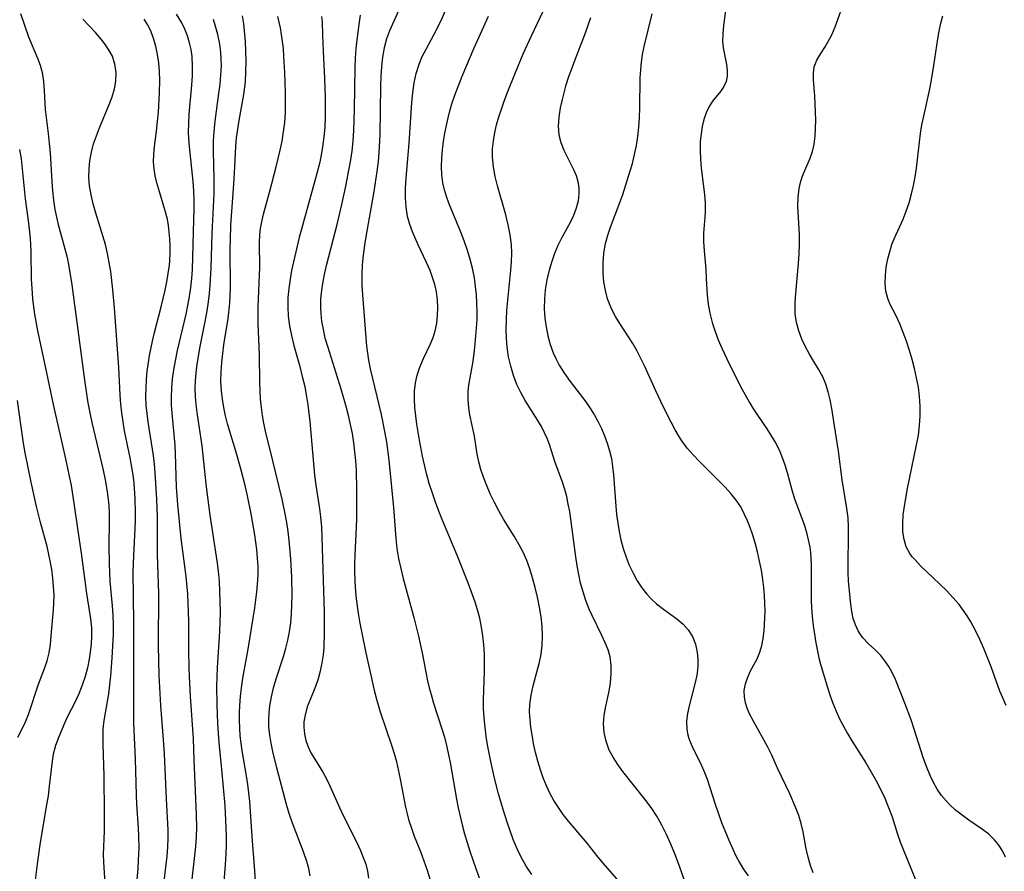
# Model space of a CAD drawing. Extents: x 1663120 to 1667310, y 2863029 to 2871231.
# Drawn here: x 1664331 to 1664516, y 2863466 to 2863625 of the extents above; entities that cross this region are included whole.
import ezdxf

# ---------------------------------------------------------------- set-up
doc = ezdxf.new("R2010")
doc.units = 0

msp = doc.modelspace()

# ---------------------------------------------------------------- linework, layer by layer
at = {"layer": 'WIL_063_Contours', "color": 0}
for points in [[(1664427.24, 2863465.1, 564), (1664426.21, 2863466.62, 564), (1664425.3, 2863468.23, 564), (1664424.5, 2863469.92, 564), (1664423.77, 2863471.66, 564), (1664423.1, 2863473.44, 564), (1664422.67, 2863474.71, 564), (1664421.86, 2863477.27, 564), (1664421.03, 2863480.19, 564), (1664420.28, 2863483.13, 564), (1664419.57, 2863486.26, 564), (1664418.97, 2863489.4, 564), (1664418.71, 2863490.97, 564), (1664418.48, 2863492.71, 564), (1664418.3, 2863494.46, 564), (1664418.19, 2863496.2, 564), (1664418.17, 2863497.93, 564), (1664418.39, 2863503.08, 564), (1664418.41, 2863504.79, 564), (1664418.37, 2863506.49, 564), (1664418.27, 2863508.17, 564), (1664418.09, 2863509.85, 564), (1664417.84, 2863511.5, 564), (1664417.5, 2863513.13, 564), (1664417.08, 2863514.73, 564), (1664416.61, 2863516.15, 564), (1664415.37, 2863519.59, 564), (1664413.33, 2863524.81, 564), (1664410.58, 2863531.32, 564), (1664409.94, 2863532.92, 564), (1664409.25, 2863534.74, 564), (1664408.61, 2863536.58, 564), (1664408.02, 2863538.43, 564), (1664407.49, 2863540.3, 564), (1664407.1, 2863541.9, 564), (1664406.75, 2863543.51, 564), (1664406.17, 2863546.56, 564), (1664405.7, 2863549.56, 564), (1664405.49, 2863551.13, 564), (1664405.33, 2863552.68, 564), (1664405.25, 2863554.21, 564), (1664405.27, 2863555.75, 564), (1664405.42, 2863557.27, 564), (1664405.73, 2863558.74, 564), (1664406.25, 2863560.26, 564), (1664406.96, 2863561.86, 564), (1664408.26, 2863564.62, 564), (1664408.73, 2863565.82, 564), (1664409.12, 2863567.05, 564), (1664409.42, 2863568.48, 564), (1664409.58, 2863569.93, 564), (1664409.62, 2863571.41, 564), (1664409.54, 2863572.89, 564), (1664409.35, 2863574.37, 564), (1664409.05, 2863575.73, 564), (1664408.66, 2863577.07, 564), (1664408.18, 2863578.39, 564), (1664407.47, 2863579.99, 564), (1664405.93, 2863583.15, 564), (1664404.87, 2863585.6, 564), (1664404.35, 2863587.01, 564), (1664403.95, 2863588.46, 564), (1664403.67, 2863590.21, 564), (1664403.56, 2863592, 564), (1664403.57, 2863593.83, 564), (1664403.66, 2863595.67, 564), (1664404.25, 2863602.23, 564), (1664404.77, 2863609.84, 564), (1664404.95, 2863611.71, 564), (1664405.21, 2863613.55, 564), (1664405.58, 2863615.34, 564), (1664406.11, 2863617.07, 564), (1664406.72, 2863618.49, 564), (1664407.42, 2863619.89, 564), (1664408.95, 2863622.66, 564), (1664410.27, 2863625.28, 564), (1664411.53, 2863628.11, 564)], [(1664331.36, 2863626.59, 544), (1664332.87, 2863622.17, 544), (1664334.54, 2863618.18, 544), (1664335.03, 2863616.85, 544), (1664335.41, 2863615.5, 544), (1664335.68, 2863613.82, 544), (1664335.81, 2863612.1, 544), (1664336, 2863608.57, 544), (1664336.15, 2863607.08, 544), (1664336.56, 2863604.04, 544), (1664336.77, 2863602.18, 544), (1664336.91, 2863600.42, 544), (1664337.25, 2863595.08, 544), (1664337.38, 2863593.3, 544), (1664337.57, 2863591.54, 544), (1664337.82, 2863589.78, 544), (1664338.1, 2863588.37, 544), (1664338.43, 2863586.98, 544), (1664339.71, 2863582.45, 544), (1664340.11, 2863580.8, 544), (1664340.44, 2863579.12, 544), (1664340.99, 2863575.7, 544), (1664343.45, 2863557.33, 544), (1664344.02, 2863553.55, 544), (1664344.36, 2863551.68, 544), (1664344.73, 2863549.88, 544), (1664346.84, 2863540.93, 544), (1664347.22, 2863539.12, 544), (1664347.55, 2863537.31, 544), (1664347.8, 2863535.5, 544), (1664347.91, 2863534.2, 544), (1664347.97, 2863532.89, 544), (1664348, 2863531.33, 544), (1664347.95, 2863526.63, 544), (1664347.99, 2863523.35, 544), (1664348.14, 2863520.09, 544), (1664348.57, 2863515.45, 544), (1664348.69, 2863513.68, 544), (1664348.74, 2863511.92, 544), (1664348.73, 2863510.15, 544), (1664348.51, 2863505.7, 544), (1664348.25, 2863502.32, 544), (1664348.08, 2863500.65, 544), (1664347.85, 2863498.99, 544), (1664347, 2863493.99, 544), (1664346.83, 2863492.34, 544), (1664346.78, 2863490.92, 544), (1664346.81, 2863489.49, 544), (1664347.02, 2863483.59, 544), (1664347.08, 2863476.49, 544), (1664347.03, 2863473.18, 544), (1664346.9, 2863468.84, 544), (1664346.93, 2863467.43, 544), (1664347.25, 2863462.41, 544)], [(1664363.43, 2863463.1, 550), (1664364.22, 2863470.31, 550), (1664364.36, 2863472.15, 550), (1664364.44, 2863473.98, 550), (1664364.4, 2863476.21, 550), (1664364.18, 2863480.75, 550), (1664363.96, 2863486.58, 550), (1664363.78, 2863490.53, 550), (1664363.24, 2863498.55, 550), (1664363.04, 2863502.19, 550), (1664362.98, 2863503.83, 550), (1664362.91, 2863507.12, 550), (1664362.91, 2863512.56, 550), (1664362.88, 2863514.36, 550), (1664362.72, 2863517.67, 550), (1664362.43, 2863520.96, 550), (1664361.51, 2863528.07, 550), (1664360.86, 2863534.45, 550), (1664360.63, 2863537.74, 550), (1664360.44, 2863544.06, 550), (1664360.36, 2863545.62, 550), (1664359.8, 2863551.59, 550), (1664359.7, 2863553.11, 550), (1664359.67, 2863554.62, 550), (1664359.74, 2863556.33, 550), (1664359.9, 2863558.04, 550), (1664360.15, 2863559.75, 550), (1664360.45, 2863561.45, 550), (1664360.83, 2863563.33, 550), (1664362.41, 2863570.16, 550), (1664362.76, 2863571.82, 550), (1664363.07, 2863573.49, 550), (1664363.33, 2863575.16, 550), (1664363.51, 2863576.84, 550), (1664363.63, 2863578.53, 550), (1664363.88, 2863587.87, 550), (1664363.93, 2863589.8, 550), (1664363.93, 2863591.6, 550), (1664363.87, 2863593.24, 550), (1664363.74, 2863595.06, 550), (1664363.03, 2863601.63, 550), (1664362.94, 2863603.04, 550), (1664362.89, 2863604.46, 550), (1664362.91, 2863605.87, 550), (1664363, 2863607.69, 550), (1664363.5, 2863613.13, 550), (1664363.62, 2863614.93, 550), (1664363.64, 2863616.71, 550), (1664363.53, 2863618.48, 550), (1664363.35, 2863619.78, 550), (1664363.07, 2863621.07, 550), (1664362.68, 2863622.36, 550), (1664362.19, 2863623.61, 550), (1664361.6, 2863624.84, 550), (1664360.65, 2863626.43, 550)], [(1664375.63, 2863461.01, 554), (1664375.33, 2863465.8, 554), (1664374.78, 2863472.23, 554), (1664374.35, 2863478.76, 554), (1664374.19, 2863480.41, 554), (1664373.98, 2863481.99, 554), (1664373.73, 2863483.56, 554), (1664372.92, 2863488.27, 554), (1664372.73, 2863489.69, 554), (1664372.58, 2863491.1, 554), (1664372.48, 2863492.53, 554), (1664372.44, 2863493.95, 554), (1664372.45, 2863495.38, 554), (1664372.5, 2863496.8, 554), (1664372.61, 2863498.46, 554), (1664372.78, 2863500.11, 554), (1664373.04, 2863501.89, 554), (1664374.04, 2863507.36, 554), (1664374.71, 2863511.24, 554), (1664375.32, 2863515.12, 554), (1664375.71, 2863518.07, 554), (1664375.84, 2863519.55, 554), (1664375.91, 2863521.2, 554), (1664375.91, 2863522.86, 554), (1664375.83, 2863524.44, 554), (1664375.69, 2863526.02, 554), (1664375.31, 2863528.76, 554), (1664374.61, 2863532.75, 554), (1664373.93, 2863536.13, 554), (1664373.55, 2863537.81, 554), (1664372.7, 2863541.17, 554), (1664371.73, 2863544.5, 554), (1664370.61, 2863548.15, 554), (1664370.2, 2863549.62, 554), (1664369.83, 2863551.09, 554), (1664369.49, 2863552.66, 554), (1664369.22, 2863554.24, 554), (1664369.04, 2863555.82, 554), (1664368.95, 2863557.58, 554), (1664368.98, 2863559.34, 554), (1664369.1, 2863561.11, 554), (1664369.28, 2863562.77, 554), (1664369.52, 2863564.42, 554), (1664370.28, 2863569.39, 554), (1664370.6, 2863572.26, 554), (1664370.69, 2863573.7, 554), (1664370.73, 2863575.1, 554), (1664370.71, 2863582.37, 554), (1664370.74, 2863584.19, 554), (1664370.83, 2863586.88, 554), (1664371.4, 2863594.57, 554), (1664371.59, 2863597.79, 554), (1664371.76, 2863601.63, 554), (1664371.89, 2863603.27, 554), (1664372.1, 2863604.89, 554), (1664372.37, 2863606.51, 554), (1664373.22, 2863611.35, 554), (1664373.53, 2863613.77, 554), (1664373.65, 2863615.66, 554), (1664373.69, 2863617.56, 554), (1664373.65, 2863619.46, 554), (1664373.55, 2863621.34, 554), (1664373.23, 2863624.61, 554), (1664372.99, 2863626.15, 554)], [(1664408.25, 2863464.03, 560), (1664407.68, 2863465.82, 560), (1664407.07, 2863467.59, 560), (1664406.41, 2863469.34, 560), (1664405.27, 2863472.23, 560), (1664404.73, 2863473.68, 560), (1664404.26, 2863475.15, 560), (1664403.92, 2863476.43, 560), (1664403.63, 2863477.74, 560), (1664402.7, 2863482.65, 560), (1664402.33, 2863484.44, 560), (1664401.91, 2863486.23, 560), (1664401.5, 2863487.72, 560), (1664401.02, 2863489.28, 560), (1664398.9, 2863495.51, 560), (1664398.19, 2863497.91, 560), (1664397.75, 2863499.62, 560), (1664397.35, 2863501.33, 560), (1664396.19, 2863506.64, 560), (1664395.41, 2863510.36, 560), (1664395.05, 2863512.22, 560), (1664394.73, 2863514.09, 560), (1664394.37, 2863516.76, 560), (1664394.24, 2863518.1, 560), (1664394.11, 2863520.04, 560), (1664394.05, 2863521.97, 560), (1664394.05, 2863523.32, 560), (1664394.1, 2863524.99, 560), (1664394.43, 2863531.67, 560), (1664394.46, 2863533.33, 560), (1664394.44, 2863537.19, 560), (1664394.35, 2863540.92, 560), (1664394.25, 2863542.64, 560), (1664394.09, 2863544.36, 560), (1664393.88, 2863546.07, 560), (1664393.61, 2863547.77, 560), (1664393.28, 2863549.49, 560), (1664392.88, 2863551.19, 560), (1664392.45, 2863552.84, 560), (1664391.5, 2863556.12, 560), (1664388.97, 2863564.13, 560), (1664388.53, 2863565.7, 560), (1664388.16, 2863567.27, 560), (1664387.89, 2863568.84, 560), (1664387.81, 2863569.46, 560), (1664387.69, 2863571.23, 560), (1664387.71, 2863573.01, 560), (1664387.86, 2863574.65, 560), (1664388.12, 2863576.29, 560), (1664388.45, 2863577.93, 560), (1664388.84, 2863579.57, 560), (1664390.77, 2863587, 560), (1664391.65, 2863590.76, 560), (1664392.37, 2863594.16, 560), (1664393.03, 2863597.47, 560), (1664393.32, 2863599.1, 560), (1664393.55, 2863600.72, 560), (1664393.75, 2863602.68, 560), (1664393.87, 2863604.64, 560), (1664394, 2863608.58, 560), (1664394.15, 2863616.43, 560), (1664394.22, 2863618.18, 560), (1664394.34, 2863619.92, 560), (1664394.51, 2863621.64, 560), (1664394.9, 2863624.49, 560), (1664395.11, 2863626.27, 560)], [(1664402.59, 2863627.74, 562), (1664400.56, 2863623.34, 562), (1664400, 2863621.8, 562), (1664399.57, 2863620.12, 562), (1664399.28, 2863618.38, 562), (1664399.08, 2863616.61, 562), (1664398.97, 2863614.8, 562), (1664398.9, 2863612.96, 562), (1664398.78, 2863603.83, 562), (1664398.59, 2863600.47, 562), (1664398.44, 2863598.82, 562), (1664398.21, 2863596.94, 562), (1664397.65, 2863593.2, 562), (1664396.18, 2863585.04, 562), (1664395.86, 2863583.09, 562), (1664395.6, 2863581.25, 562), (1664395.43, 2863579.42, 562), (1664395.36, 2863577.53, 562), (1664395.4, 2863575.65, 562), (1664395.5, 2863573.77, 562), (1664396.24, 2863564.17, 562), (1664396.41, 2863562.86, 562), (1664396.64, 2863561.55, 562), (1664396.97, 2863559.93, 562), (1664398.98, 2863551.38, 562), (1664399.7, 2863547.87, 562), (1664399.98, 2863546.19, 562), (1664400.43, 2863542.81, 562), (1664400.97, 2863537.73, 562), (1664401.33, 2863533.89, 562), (1664401.74, 2863528.12, 562), (1664401.96, 2863526.2, 562), (1664402.27, 2863524.32, 562), (1664402.68, 2863522.45, 562), (1664403.15, 2863520.59, 562), (1664405.15, 2863513.28, 562), (1664406, 2863509.81, 562), (1664406.74, 2863506.32, 562), (1664407.36, 2863503.02, 562), (1664407.7, 2863501.38, 562), (1664408.02, 2863500.09, 562), (1664408.36, 2863498.81, 562), (1664408.84, 2863497.21, 562), (1664410.38, 2863492.43, 562), (1664410.85, 2863490.82, 562), (1664411.25, 2863489.25, 562), (1664411.92, 2863486.08, 562), (1664413.1, 2863479.19, 562), (1664413.42, 2863477.58, 562), (1664414.19, 2863474.37, 562), (1664414.64, 2863472.73, 562), (1664415.64, 2863469.45, 562), (1664416.73, 2863466.21, 562), (1664417.39, 2863464.43, 562)], [(1664444.46, 2863462.85, 566), (1664440.67, 2863467.17, 566), (1664439.7, 2863468.32, 566), (1664437.63, 2863470.96, 566), (1664434.13, 2863475.11, 566), (1664433.15, 2863476.35, 566), (1664432.23, 2863477.62, 566), (1664431.39, 2863478.94, 566), (1664430.64, 2863480.31, 566), (1664429.99, 2863481.74, 566), (1664429.41, 2863483.21, 566), (1664428.89, 2863484.71, 566), (1664428.4, 2863486.34, 566), (1664427.97, 2863487.98, 566), (1664427.6, 2863489.63, 566), (1664427.29, 2863491.28, 566), (1664427.07, 2863492.71, 566), (1664426.92, 2863494.14, 566), (1664426.85, 2863495.56, 566), (1664426.9, 2863496.97, 566), (1664427.13, 2863498.74, 566), (1664427.52, 2863500.48, 566), (1664428.69, 2863504.89, 566), (1664428.99, 2863506.38, 566), (1664429.19, 2863508.11, 566), (1664429.25, 2863509.86, 566), (1664429.19, 2863511.63, 566), (1664429.02, 2863513.4, 566), (1664428.72, 2863515.25, 566), (1664428.34, 2863517.1, 566), (1664427.88, 2863518.93, 566), (1664427.38, 2863520.74, 566), (1664426.88, 2863522.39, 566), (1664426.31, 2863524, 566), (1664425.64, 2863525.56, 566), (1664424.91, 2863526.93, 566), (1664423.96, 2863528.52, 566), (1664421.97, 2863531.72, 566), (1664421.07, 2863533.28, 566), (1664420.23, 2863534.88, 566), (1664419.44, 2863536.5, 566), (1664418.74, 2863538.14, 566), (1664418.19, 2863539.58, 566), (1664417.72, 2863541.03, 566), (1664417.32, 2863542.48, 566), (1664417.02, 2863543.92, 566), (1664416.49, 2863547.32, 566), (1664415.64, 2863551.29, 566), (1664415.42, 2863552.63, 566), (1664415.29, 2863554.15, 566), (1664415.32, 2863555.68, 566), (1664415.47, 2863556.86, 566), (1664416.2, 2863560.99, 566), (1664416.45, 2863562.78, 566), (1664416.66, 2863564.61, 566), (1664416.91, 2863567.6, 566), (1664416.98, 2863569.11, 566), (1664417, 2863570.62, 566), (1664416.97, 2863572.21, 566), (1664416.88, 2863573.8, 566), (1664416.72, 2863575.38, 566), (1664416.48, 2863576.96, 566), (1664416.1, 2863578.82, 566), (1664415.62, 2863580.66, 566), (1664415.11, 2863582.31, 566), (1664414.54, 2863583.95, 566), (1664413.94, 2863585.56, 566), (1664411.72, 2863591.02, 566), (1664411.27, 2863592.27, 566), (1664410.87, 2863593.52, 566), (1664410.57, 2863594.79, 566), (1664410.36, 2863596.31, 566), (1664410.3, 2863597.85, 566), (1664410.35, 2863599.41, 566), (1664410.5, 2863600.97, 566), (1664410.71, 2863602.54, 566), (1664410.97, 2863604.11, 566), (1664411.55, 2863607, 566), (1664411.86, 2863608.31, 566), (1664412.23, 2863609.6, 566), (1664412.79, 2863611.25, 566), (1664414.17, 2863614.79, 566), (1664416.43, 2863620.11, 566), (1664419.1, 2863626.09, 566)], [(1664456.8, 2863461.26, 568), (1664454.92, 2863466.62, 568), (1664454.06, 2863468.93, 568), (1664453.32, 2863470.77, 568), (1664452.52, 2863472.57, 568), (1664451.64, 2863474.33, 568), (1664450.67, 2863476.02, 568), (1664449.61, 2863477.64, 568), (1664448.47, 2863479.22, 568), (1664444.34, 2863484.43, 568), (1664443.38, 2863485.73, 568), (1664442.52, 2863487.07, 568), (1664441.79, 2863488.43, 568), (1664441.17, 2863490.07, 568), (1664440.8, 2863491.74, 568), (1664440.69, 2863493.43, 568), (1664440.83, 2863494.89, 568), (1664441.1, 2863496.35, 568), (1664441.74, 2863499.44, 568), (1664441.99, 2863501.06, 568), (1664442.14, 2863502.69, 568), (1664442.13, 2863504.3, 568), (1664441.92, 2863505.88, 568), (1664441.55, 2863507.23, 568), (1664441.03, 2863508.56, 568), (1664440.41, 2863509.88, 568), (1664438.57, 2863513.63, 568), (1664438.02, 2863514.87, 568), (1664437.41, 2863516.46, 568), (1664436.87, 2863518.08, 568), (1664436.41, 2863519.74, 568), (1664436.06, 2863521.36, 568), (1664435.77, 2863522.99, 568), (1664435.52, 2863524.64, 568), (1664434.59, 2863531.71, 568), (1664434.36, 2863533.15, 568), (1664434.1, 2863534.56, 568), (1664433.79, 2863535.96, 568), (1664433.43, 2863537.31, 568), (1664432.98, 2863538.66, 568), (1664431.56, 2863542.55, 568), (1664430.65, 2863545.54, 568), (1664430.19, 2863546.74, 568), (1664429.66, 2863547.92, 568), (1664429.05, 2863549.09, 568), (1664428.37, 2863550.24, 568), (1664426.03, 2863553.97, 568), (1664425.2, 2863555.46, 568), (1664424.47, 2863556.99, 568), (1664423.82, 2863558.68, 568), (1664423.31, 2863560.42, 568), (1664422.91, 2863562.2, 568), (1664422.64, 2863564.01, 568), (1664422.51, 2863565.68, 568), (1664422.46, 2863567.37, 568), (1664422.49, 2863569.07, 568), (1664422.58, 2863570.94, 568), (1664422.73, 2863572.81, 568), (1664423.33, 2863578.4, 568), (1664423.45, 2863580, 568), (1664423.49, 2863581.59, 568), (1664423.44, 2863583.17, 568), (1664423.2, 2863585.07, 568), (1664422.82, 2863586.95, 568), (1664422.35, 2863588.82, 568), (1664420.84, 2863594.23, 568), (1664420.4, 2863596.02, 568), (1664420.07, 2863597.81, 568), (1664419.9, 2863599.61, 568), (1664419.91, 2863601.15, 568), (1664420.06, 2863602.69, 568), (1664420.32, 2863604.23, 568), (1664420.66, 2863605.71, 568), (1664421.07, 2863607.18, 568), (1664421.54, 2863608.64, 568), (1664422.05, 2863610.11, 568), (1664422.73, 2863611.91, 568), (1664424.17, 2863615.5, 568), (1664425.65, 2863618.99, 568), (1664427.17, 2863622.36, 568), (1664429.44, 2863627.11, 568)], [(1664480.04, 2863465.4, 572), (1664479.52, 2863466.78, 572), (1664479.07, 2863468.34, 572), (1664478.72, 2863469.92, 572), (1664478.12, 2863473.08, 572), (1664477.78, 2863474.63, 572), (1664477.34, 2863476.12, 572), (1664476.73, 2863477.69, 572), (1664475.63, 2863480.23, 572), (1664473.35, 2863485.02, 572), (1664472.28, 2863487.45, 572), (1664471.47, 2863489.06, 572), (1664468.86, 2863493.73, 572), (1664468.09, 2863495.24, 572), (1664467.64, 2863496.27, 572), (1664467.31, 2863497.29, 572), (1664467.11, 2863498.32, 572), (1664467.1, 2863499.58, 572), (1664467.33, 2863500.84, 572), (1664467.74, 2863502.08, 572), (1664468.29, 2863503.28, 572), (1664469.5, 2863505.56, 572), (1664470.02, 2863506.75, 572), (1664470.39, 2863508.02, 572), (1664470.64, 2863509.37, 572), (1664470.8, 2863510.78, 572), (1664470.97, 2863513.24, 572), (1664470.99, 2863514.5, 572), (1664470.96, 2863515.96, 572), (1664470.88, 2863517.43, 572), (1664470.75, 2863518.92, 572), (1664470.57, 2863520.4, 572), (1664470.3, 2863522.14, 572), (1664469.98, 2863523.86, 572), (1664469.6, 2863525.57, 572), (1664469.16, 2863527.26, 572), (1664468.65, 2863528.9, 572), (1664468.2, 2863530.18, 572), (1664467.69, 2863531.42, 572), (1664467.15, 2863532.63, 572), (1664466.42, 2863534.01, 572), (1664465.57, 2863535.3, 572), (1664464.6, 2863536.53, 572), (1664463.54, 2863537.71, 572), (1664462.35, 2863538.92, 572), (1664458.68, 2863542.51, 572), (1664457.5, 2863543.77, 572), (1664456.41, 2863545.06, 572), (1664455.4, 2863546.42, 572), (1664454.75, 2863547.43, 572), (1664454.14, 2863548.47, 572), (1664453.36, 2863549.9, 572), (1664451.89, 2863552.83, 572), (1664450.52, 2863555.78, 572), (1664448.46, 2863560.36, 572), (1664447.72, 2863561.88, 572), (1664446.93, 2863563.38, 572), (1664446.18, 2863564.67, 572), (1664443.79, 2863568.41, 572), (1664442.96, 2863569.76, 572), (1664442.22, 2863571.15, 572), (1664441.81, 2863572.09, 572), (1664441.46, 2863573.06, 572), (1664441.05, 2863574.63, 572), (1664440.78, 2863576.24, 572), (1664440.64, 2863577.88, 572), (1664440.63, 2863579.73, 572), (1664440.78, 2863581.59, 572), (1664441.1, 2863583.43, 572), (1664441.51, 2863584.98, 572), (1664442.03, 2863586.51, 572), (1664443.77, 2863591.1, 572), (1664444.3, 2863592.6, 572), (1664445.72, 2863597.03, 572), (1664446.13, 2863598.44, 572), (1664446.54, 2863600.11, 572), (1664446.86, 2863601.81, 572), (1664447.11, 2863603.52, 572), (1664447.3, 2863605.25, 572), (1664447.43, 2863607.04, 572), (1664447.5, 2863608.83, 572), (1664447.57, 2863614.51, 572), (1664447.67, 2863615.97, 572), (1664447.82, 2863617.43, 572), (1664448.04, 2863618.87, 572), (1664448.34, 2863620.37, 572), (1664449.83, 2863626.53, 572)], [(1664463.66, 2863627.54, 574), (1664463.22, 2863624.29, 574), (1664463.06, 2863622.74, 574), (1664463.04, 2863621.25, 574), (1664463.2, 2863619.78, 574), (1664463.74, 2863617.01, 574), (1664463.88, 2863615.88, 574), (1664463.88, 2863614.8, 574), (1664463.69, 2863613.8, 574), (1664463.25, 2863612.85, 574), (1664462.62, 2863611.94, 574), (1664461.16, 2863610.11, 574), (1664460.5, 2863609.09, 574), (1664459.96, 2863607.95, 574), (1664459.53, 2863606.7, 574), (1664459.21, 2863605.37, 574), (1664458.99, 2863603.97, 574), (1664458.85, 2863602.53, 574), (1664458.81, 2863600.9, 574), (1664458.86, 2863599.24, 574), (1664458.99, 2863597.58, 574), (1664459.61, 2863592.59, 574), (1664459.74, 2863590.97, 574), (1664459.77, 2863589.39, 574), (1664459.71, 2863588.38, 574), (1664459.45, 2863585.37, 574), (1664459.45, 2863583.71, 574), (1664459.55, 2863582.02, 574), (1664459.87, 2863578.59, 574), (1664459.98, 2863576.88, 574), (1664460.12, 2863573.72, 574), (1664460.33, 2863572.03, 574), (1664460.66, 2863570.33, 574), (1664461.1, 2863568.62, 574), (1664461.65, 2863566.91, 574), (1664462.23, 2863565.35, 574), (1664462.88, 2863563.8, 574), (1664464.31, 2863560.72, 574), (1664466.63, 2863556.18, 574), (1664468.06, 2863553.6, 574), (1664468.71, 2863552.52, 574), (1664469.56, 2863551.22, 574), (1664471.32, 2863548.66, 574), (1664472.17, 2863547.38, 574), (1664472.94, 2863546.07, 574), (1664473.62, 2863544.71, 574), (1664474.2, 2863543.31, 574), (1664474.7, 2863541.89, 574), (1664475.14, 2863540.46, 574), (1664476, 2863537.2, 574), (1664476.54, 2863535.54, 574), (1664477.77, 2863532.24, 574), (1664478.36, 2863530.56, 574), (1664478.76, 2863529.23, 574), (1664479.1, 2863527.87, 574), (1664479.36, 2863526.5, 574), (1664479.49, 2863525.46, 574), (1664479.64, 2863523.19, 574), (1664479.67, 2863521.96, 574), (1664479.63, 2863518.02, 574), (1664479.65, 2863516.55, 574), (1664479.7, 2863515.09, 574), (1664479.83, 2863513.44, 574), (1664480.01, 2863511.81, 574), (1664480.24, 2863510.17, 574), (1664480.5, 2863508.56, 574), (1664480.8, 2863506.96, 574), (1664481.16, 2863505.39, 574), (1664481.52, 2863504.09, 574), (1664482.75, 2863499.99, 574), (1664483.21, 2863498.58, 574), (1664483.72, 2863497.19, 574), (1664484.32, 2863495.74, 574), (1664484.98, 2863494.3, 574), (1664485.7, 2863492.89, 574), (1664486.46, 2863491.5, 574), (1664487.27, 2863490.13, 574), (1664489.87, 2863486.04, 574), (1664490.85, 2863484.42, 574), (1664491.77, 2863482.76, 574), (1664492.63, 2863481.08, 574), (1664493.43, 2863479.38, 574), (1664494.17, 2863477.66, 574), (1664494.82, 2863475.92, 574), (1664495.85, 2863472.64, 574), (1664496.4, 2863471.03, 574), (1664496.82, 2863469.94, 574), (1664499.39, 2863463.63, 574)], [(1664516.09, 2863468.32, 576), (1664515.5, 2863469.52, 576), (1664514.84, 2863470.61, 576), (1664514.05, 2863471.6, 576), (1664512.98, 2863472.63, 576), (1664511.78, 2863473.55, 576), (1664509.21, 2863475.3, 576), (1664507.95, 2863476.21, 576), (1664506.73, 2863477.17, 576), (1664505.59, 2863478.21, 576), (1664505, 2863478.82, 576), (1664504.1, 2863479.91, 576), (1664503.3, 2863481.09, 576), (1664502.58, 2863482.34, 576), (1664501.94, 2863483.66, 576), (1664501.26, 2863485.33, 576), (1664500.65, 2863487.05, 576), (1664498.98, 2863492.32, 576), (1664498.39, 2863494.07, 576), (1664497.2, 2863497.23, 576), (1664495.43, 2863501.65, 576), (1664494.84, 2863502.97, 576), (1664494.2, 2863504.11, 576), (1664493.48, 2863505.18, 576), (1664492.68, 2863506.15, 576), (1664491.55, 2863507.27, 576), (1664490.4, 2863508.33, 576), (1664489.34, 2863509.45, 576), (1664488.87, 2863510.09, 576), (1664488.45, 2863510.77, 576), (1664487.93, 2863511.9, 576), (1664487.54, 2863513.12, 576), (1664487.26, 2863514.39, 576), (1664487.07, 2863515.79, 576), (1664486.64, 2863520.09, 576), (1664486.57, 2863521.74, 576), (1664486.55, 2863523.42, 576), (1664486.66, 2863528.54, 576), (1664486.65, 2863530.26, 576), (1664486.56, 2863531.96, 576), (1664486.35, 2863533.75, 576), (1664485.47, 2863539.11, 576), (1664484.74, 2863544.45, 576), (1664484.03, 2863549.26, 576), (1664483.52, 2863552.51, 576), (1664483.22, 2863554.08, 576), (1664482.85, 2863555.61, 576), (1664482.4, 2863557.07, 576), (1664481.83, 2863558.44, 576), (1664481.02, 2863559.88, 576), (1664480.13, 2863561.29, 576), (1664479.33, 2863562.64, 576), (1664478.59, 2863564.04, 576), (1664477.92, 2863565.49, 576), (1664477.34, 2863567.04, 576), (1664476.9, 2863568.63, 576), (1664476.66, 2863570.24, 576), (1664476.65, 2863572.07, 576), (1664476.73, 2863573.37, 576), (1664477.27, 2863579.67, 576), (1664477.38, 2863581.49, 576), (1664477.43, 2863583.32, 576), (1664477.43, 2863585.13, 576), (1664477.17, 2863590.41, 576), (1664477.19, 2863592.11, 576), (1664477.38, 2863593.75, 576), (1664477.63, 2863594.84, 576), (1664477.97, 2863595.9, 576), (1664478.45, 2863597.1, 576), (1664479.46, 2863599.46, 576), (1664479.88, 2863600.68, 576), (1664480.2, 2863602.08, 576), (1664480.38, 2863603.53, 576), (1664480.47, 2863605.02, 576), (1664480.49, 2863606.53, 576), (1664480.45, 2863608.03, 576), (1664480.31, 2863611.15, 576), (1664480.09, 2863614.07, 576), (1664480.06, 2863615.35, 576), (1664480.21, 2863616.55, 576), (1664480.71, 2863617.82, 576), (1664481.43, 2863619.05, 576), (1664482.26, 2863620.32, 576), (1664482.92, 2863621.42, 576), (1664483.51, 2863622.59, 576), (1664484.12, 2863624.08, 576), (1664485.2, 2863627, 576)], [(1664516.2, 2863496.77, 578), (1664515.49, 2863498.32, 578), (1664515.04, 2863499.47, 578), (1664513.38, 2863504.06, 578), (1664512.01, 2863507.49, 578), (1664511.26, 2863509.18, 578), (1664510.45, 2863510.85, 578), (1664509.57, 2863512.46, 578), (1664508.88, 2863513.58, 578), (1664508.15, 2863514.66, 578), (1664507.37, 2863515.7, 578), (1664506.23, 2863517.05, 578), (1664505.02, 2863518.32, 578), (1664503.78, 2863519.54, 578), (1664500.17, 2863522.98, 578), (1664499.12, 2863524.07, 578), (1664498.6, 2863524.67, 578), (1664498.14, 2863525.29, 578), (1664497.48, 2863526.53, 578), (1664497.05, 2863527.91, 578), (1664496.84, 2863529.38, 578), (1664496.82, 2863530.94, 578), (1664496.92, 2863532.52, 578), (1664497.12, 2863534.14, 578), (1664497.71, 2863537.45, 578), (1664499.75, 2863547.5, 578), (1664499.98, 2863549.28, 578), (1664500.09, 2863551.08, 578), (1664500.09, 2863552.89, 578), (1664499.97, 2863554.7, 578), (1664499.74, 2863556.47, 578), (1664499.42, 2863558.22, 578), (1664499.03, 2863559.96, 578), (1664498.58, 2863561.68, 578), (1664498.08, 2863563.37, 578), (1664497.52, 2863565.09, 578), (1664496.92, 2863566.76, 578), (1664496.27, 2863568.35, 578), (1664495.57, 2863569.84, 578), (1664494.45, 2863571.99, 578), (1664494, 2863573.08, 578), (1664493.67, 2863574.46, 578), (1664493.54, 2863575.92, 578), (1664493.57, 2863577.44, 578), (1664493.73, 2863578.99, 578), (1664494.02, 2863580.57, 578), (1664494.43, 2863582.14, 578), (1664494.79, 2863583.24, 578), (1664495.21, 2863584.33, 578), (1664496.87, 2863587.96, 578), (1664497.48, 2863589.5, 578), (1664498.02, 2863591.08, 578), (1664498.48, 2863592.71, 578), (1664498.85, 2863594.3, 578), (1664499.14, 2863595.91, 578), (1664499.39, 2863597.54, 578), (1664500.15, 2863604.08, 578), (1664500.42, 2863605.69, 578), (1664500.74, 2863607.29, 578), (1664501.82, 2863612.1, 578), (1664502.15, 2863613.72, 578), (1664502.66, 2863616.78, 578), (1664503.38, 2863621.81, 578), (1664503.65, 2863623.27, 578), (1664503.97, 2863624.72, 578), (1664504.34, 2863626.15, 578)], [(1664352.85, 2863459.87, 546), (1664353.41, 2863466.2, 546), (1664353.51, 2863467.74, 546), (1664353.59, 2863470.03, 546), (1664353.56, 2863472.26, 546), (1664353.49, 2863473.76, 546), (1664353.2, 2863478.25, 546), (1664353.13, 2863479.95, 546), (1664352.94, 2863486.78, 546), (1664352.6, 2863493.47, 546), (1664352.64, 2863512.35, 546), (1664352.51, 2863521.91, 546), (1664352.59, 2863524.84, 546), (1664352.91, 2863531.33, 546), (1664352.94, 2863532.99, 546), (1664352.89, 2863535.63, 546), (1664352.67, 2863538.49, 546), (1664352.47, 2863540.02, 546), (1664351.91, 2863543.23, 546), (1664350.9, 2863548.28, 546), (1664350.6, 2863549.97, 546), (1664350.36, 2863551.67, 546), (1664350.2, 2863553.3, 546), (1664350.08, 2863554.95, 546), (1664349.78, 2863560.19, 546), (1664348.97, 2863571.39, 546), (1664348.69, 2863574.76, 546), (1664348.29, 2863578.16, 546), (1664348.02, 2863579.88, 546), (1664347.69, 2863581.57, 546), (1664347.28, 2863583.23, 546), (1664346.28, 2863586.46, 546), (1664345.49, 2863589.14, 546), (1664345.02, 2863590.84, 546), (1664344.62, 2863592.55, 546), (1664344.33, 2863594.27, 546), (1664344.21, 2863595.84, 546), (1664344.23, 2863597.43, 546), (1664344.38, 2863599.01, 546), (1664344.66, 2863600.58, 546), (1664345.08, 2863602.1, 546), (1664345.59, 2863603.6, 546), (1664346.18, 2863605.09, 546), (1664348.02, 2863609.5, 546), (1664348.56, 2863610.96, 546), (1664348.98, 2863612.42, 546), (1664349.25, 2863613.87, 546), (1664349.3, 2863615.48, 546), (1664349.08, 2863617.05, 546), (1664348.59, 2863618.55, 546), (1664348.02, 2863619.65, 546), (1664347.32, 2863620.7, 546), (1664346.51, 2863621.73, 546), (1664345.43, 2863622.98, 546), (1664343.06, 2863625.48, 546)], [(1664358.04, 2863461.77, 548), (1664358.84, 2863468.51, 548), (1664358.98, 2863470.23, 548), (1664359.05, 2863471.94, 548), (1664359.04, 2863473.39, 548), (1664358.75, 2863479.27, 548), (1664358.39, 2863487.71, 548), (1664358.27, 2863489.54, 548), (1664357.69, 2863496.75, 548), (1664357.4, 2863502.38, 548), (1664357.27, 2863508.02, 548), (1664357.3, 2863517.79, 548), (1664357.08, 2863525.1, 548), (1664357.05, 2863532.07, 548), (1664356.92, 2863535.48, 548), (1664356.64, 2863540.44, 548), (1664356.5, 2863542.07, 548), (1664356.3, 2863543.65, 548), (1664355.31, 2863549.97, 548), (1664355.11, 2863551.54, 548), (1664354.96, 2863553.12, 548), (1664354.9, 2863554.71, 548), (1664354.91, 2863556.31, 548), (1664355, 2863557.91, 548), (1664355.14, 2863559.5, 548), (1664355.35, 2863561.1, 548), (1664355.57, 2863562.44, 548), (1664356.12, 2863565.12, 548), (1664356.51, 2863566.73, 548), (1664357.76, 2863571.54, 548), (1664358.51, 2863574.7, 548), (1664358.82, 2863576.25, 548), (1664359.08, 2863577.8, 548), (1664359.28, 2863579.35, 548), (1664359.35, 2863580.16, 548), (1664359.42, 2863581.54, 548), (1664359.42, 2863582.91, 548), (1664359.36, 2863584.27, 548), (1664359.27, 2863585.53, 548), (1664359.12, 2863586.78, 548), (1664358.91, 2863588.01, 548), (1664358.52, 2863589.54, 548), (1664357.31, 2863593.55, 548), (1664356.96, 2863594.8, 548), (1664356.65, 2863596.12, 548), (1664356.43, 2863597.43, 548), (1664356.31, 2863598.75, 548), (1664356.34, 2863600.17, 548), (1664356.48, 2863601.61, 548), (1664356.88, 2863604.52, 548), (1664357.07, 2863606.29, 548), (1664357.22, 2863608.08, 548), (1664357.45, 2863611.69, 548), (1664357.49, 2863614.09, 548), (1664357.43, 2863615.7, 548), (1664357.29, 2863617.29, 548), (1664357.07, 2863618.87, 548), (1664356.76, 2863620.41, 548), (1664356.33, 2863621.9, 548), (1664355.78, 2863623.34, 548), (1664355.18, 2863624.51, 548), (1664354.54, 2863625.51, 548)], [(1664369.39, 2863461.26, 552), (1664369.82, 2863466.97, 552), (1664369.94, 2863468.87, 552), (1664370, 2863470.78, 552), (1664370, 2863472.3, 552), (1664369.9, 2863475.23, 552), (1664369.72, 2863478.03, 552), (1664369.14, 2863484.8, 552), (1664368.64, 2863489.86, 552), (1664368.5, 2863491.54, 552), (1664368.39, 2863493.39, 552), (1664368.25, 2863496.9, 552), (1664368.2, 2863500.4, 552), (1664368.22, 2863502.16, 552), (1664368.28, 2863503.9, 552), (1664368.73, 2863510.64, 552), (1664368.81, 2863512.38, 552), (1664368.85, 2863514.3, 552), (1664368.83, 2863516.23, 552), (1664368.77, 2863518.15, 552), (1664368.66, 2863520.07, 552), (1664368.49, 2863521.99, 552), (1664368.27, 2863523.89, 552), (1664366.96, 2863532.45, 552), (1664366.24, 2863537.8, 552), (1664365.85, 2863541.29, 552), (1664365.42, 2863545.48, 552), (1664364.52, 2863551.73, 552), (1664364.33, 2863553.25, 552), (1664364.2, 2863554.76, 552), (1664364.15, 2863556.27, 552), (1664364.18, 2863557.69, 552), (1664364.3, 2863559.11, 552), (1664364.5, 2863560.78, 552), (1664365.07, 2863564.11, 552), (1664366.06, 2863569.12, 552), (1664366.36, 2863570.79, 552), (1664366.62, 2863572.46, 552), (1664366.8, 2863574.05, 552), (1664366.95, 2863575.64, 552), (1664367.13, 2863578.83, 552), (1664367.33, 2863585.31, 552), (1664367.67, 2863592.82, 552), (1664367.71, 2863595.52, 552), (1664367.57, 2863600.82, 552), (1664367.58, 2863602.58, 552), (1664367.62, 2863603.68, 552), (1664367.73, 2863605.03, 552), (1664367.88, 2863606.39, 552), (1664368.59, 2863611.57, 552), (1664368.8, 2863613.3, 552), (1664368.96, 2863615.02, 552), (1664369.03, 2863616.74, 552), (1664369, 2863618.02, 552), (1664368.91, 2863619.3, 552), (1664368.72, 2863620.8, 552), (1664368.35, 2863622.62, 552), (1664367.86, 2863624.4, 552), (1664367.53, 2863625.43, 552)], [(1664385.71, 2863464.84, 556), (1664385.42, 2863466.19, 556), (1664385.06, 2863467.53, 556), (1664384.46, 2863469.34, 556), (1664382.35, 2863474.71, 556), (1664381.72, 2863476.51, 556), (1664381.22, 2863478.24, 556), (1664379.41, 2863485.07, 556), (1664378.66, 2863488.15, 556), (1664378.35, 2863489.69, 556), (1664378.11, 2863491.24, 556), (1664377.96, 2863492.79, 556), (1664377.93, 2863494.1, 556), (1664377.98, 2863495.41, 556), (1664378.12, 2863496.72, 556), (1664378.42, 2863498.41, 556), (1664378.82, 2863500.09, 556), (1664379.31, 2863501.75, 556), (1664380.71, 2863505.99, 556), (1664381.14, 2863507.51, 556), (1664381.52, 2863509.05, 556), (1664381.82, 2863510.61, 556), (1664382.04, 2863512.29, 556), (1664382.19, 2863513.98, 556), (1664382.26, 2863515.68, 556), (1664382.29, 2863517.39, 556), (1664382.24, 2863520.82, 556), (1664382.06, 2863524.27, 556), (1664381.78, 2863527.71, 556), (1664381.58, 2863529.41, 556), (1664381.33, 2863531.11, 556), (1664381.09, 2863532.41, 556), (1664380.41, 2863535.48, 556), (1664378.67, 2863542.64, 556), (1664377.34, 2863548.26, 556), (1664377.02, 2863549.71, 556), (1664376.75, 2863551.16, 556), (1664376.54, 2863552.67, 556), (1664376.39, 2863554.2, 556), (1664376.3, 2863555.73, 556), (1664376.24, 2863557.42, 556), (1664376.16, 2863562.52, 556), (1664375.92, 2863568.44, 556), (1664375.91, 2863569.97, 556), (1664375.95, 2863571.51, 556), (1664376.15, 2863576.03, 556), (1664376.23, 2863578.9, 556), (1664376.18, 2863583.64, 556), (1664376.25, 2863585.08, 556), (1664376.4, 2863586.27, 556), (1664376.61, 2863587.46, 556), (1664376.96, 2863588.92, 556), (1664378.13, 2863593.24, 556), (1664379.33, 2863597.78, 556), (1664380.08, 2863600.95, 556), (1664380.41, 2863602.64, 556), (1664380.71, 2863604.37, 556), (1664380.92, 2863606.12, 556), (1664381.05, 2863607.98, 556), (1664381.09, 2863609.86, 556), (1664381.06, 2863611.73, 556), (1664380.93, 2863615.48, 556), (1664380.78, 2863618.49, 556), (1664380.66, 2863619.97, 556), (1664380.51, 2863621.3, 556), (1664380.33, 2863622.61, 556), (1664380.1, 2863623.9, 556), (1664379.88, 2863624.96, 556), (1664379.61, 2863626.01, 556)], [(1664387.83, 2863625.99, 558), (1664387.91, 2863625, 558), (1664388.03, 2863622.5, 558), (1664388.14, 2863619.48, 558), (1664388.4, 2863614.35, 558), (1664388.52, 2863610.78, 558), (1664388.53, 2863608.93, 558), (1664388.49, 2863607.07, 558), (1664388.41, 2863605.23, 558), (1664388.26, 2863603.4, 558), (1664388.03, 2863601.57, 558), (1664387.75, 2863600.01, 558), (1664387.41, 2863598.45, 558), (1664386.55, 2863595.15, 558), (1664383.61, 2863584.58, 558), (1664382.55, 2863579.98, 558), (1664382.21, 2863578.37, 558), (1664381.92, 2863576.74, 558), (1664381.68, 2863575.01, 558), (1664381.53, 2863573.28, 558), (1664381.48, 2863571.55, 558), (1664381.56, 2863569.81, 558), (1664381.8, 2863567.97, 558), (1664382.17, 2863566.14, 558), (1664382.62, 2863564.31, 558), (1664383.72, 2863560.36, 558), (1664384.21, 2863558.48, 558), (1664384.66, 2863556.6, 558), (1664385.03, 2863554.69, 558), (1664385.26, 2863553.16, 558), (1664385.6, 2863550.07, 558), (1664386.5, 2863540, 558), (1664386.72, 2863538.13, 558), (1664387.43, 2863533.65, 558), (1664387.63, 2863532.15, 558), (1664387.79, 2863530.23, 558), (1664387.88, 2863528.29, 558), (1664388.32, 2863514.27, 558), (1664388.34, 2863510.35, 558), (1664388.24, 2863507.63, 558), (1664388.13, 2863506.3, 558), (1664387.9, 2863504.75, 558), (1664387.59, 2863503.23, 558), (1664387.19, 2863501.77, 558), (1664386.7, 2863500.36, 558), (1664385.72, 2863498.05, 558), (1664385.15, 2863496.53, 558), (1664384.72, 2863494.98, 558), (1664384.53, 2863493.71, 558), (1664384.51, 2863492.72, 558), (1664384.62, 2863491.47, 558), (1664384.89, 2863490.24, 558), (1664385.3, 2863489.05, 558), (1664385.82, 2863487.9, 558), (1664386.54, 2863486.69, 558), (1664388.08, 2863484.28, 558), (1664388.75, 2863483.05, 558), (1664389.37, 2863481.74, 558), (1664391.18, 2863477.63, 558), (1664391.95, 2863476.02, 558), (1664394.36, 2863471.19, 558), (1664395.11, 2863469.59, 558), (1664395.64, 2863468.29, 558), (1664396.1, 2863467, 558), (1664396.45, 2863465.69, 558), (1664396.65, 2863464.37, 558)], [(1664438.27, 2863625.72, 570), (1664437.28, 2863622.87, 570), (1664435.24, 2863617.66, 570), (1664434.1, 2863614.5, 570), (1664433.59, 2863612.93, 570), (1664432.92, 2863610.43, 570), (1664432.57, 2863608.84, 570), (1664432.3, 2863607.12, 570), (1664432.19, 2863605.43, 570), (1664432.33, 2863603.8, 570), (1664432.71, 2863602.36, 570), (1664433.27, 2863600.96, 570), (1664435.15, 2863597.2, 570), (1664435.59, 2863596.15, 570), (1664435.91, 2863595.07, 570), (1664436.1, 2863593.87, 570), (1664436.1, 2863592.65, 570), (1664435.94, 2863591.42, 570), (1664435.58, 2863590.04, 570), (1664435.06, 2863588.68, 570), (1664434.43, 2863587.35, 570), (1664432.8, 2863584.44, 570), (1664432.12, 2863583.05, 570), (1664431.51, 2863581.57, 570), (1664430.98, 2863580.02, 570), (1664430.51, 2863578.43, 570), (1664430.09, 2863576.6, 570), (1664429.78, 2863574.74, 570), (1664429.63, 2863572.98, 570), (1664429.6, 2863571.21, 570), (1664429.71, 2863569.44, 570), (1664429.93, 2863567.77, 570), (1664430.27, 2863566.11, 570), (1664430.72, 2863564.48, 570), (1664431.28, 2863562.9, 570), (1664431.8, 2863561.72, 570), (1664432.39, 2863560.58, 570), (1664433.37, 2863559.03, 570), (1664434.46, 2863557.54, 570), (1664437.37, 2863553.75, 570), (1664438.28, 2863552.44, 570), (1664439.02, 2863551.25, 570), (1664439.69, 2863550.01, 570), (1664440.31, 2863548.75, 570), (1664440.89, 2863547.38, 570), (1664441.4, 2863545.98, 570), (1664441.83, 2863544.55, 570), (1664442.17, 2863543.1, 570), (1664442.41, 2863541.59, 570), (1664442.57, 2863540.05, 570), (1664443, 2863534.19, 570), (1664443.16, 2863532.59, 570), (1664443.36, 2863530.99, 570), (1664443.62, 2863529.4, 570), (1664443.95, 2863527.83, 570), (1664444.39, 2863526.2, 570), (1664444.92, 2863524.62, 570), (1664445.53, 2863523.08, 570), (1664446.23, 2863521.59, 570), (1664447.01, 2863520.16, 570), (1664447.9, 2863518.82, 570), (1664448.8, 2863517.68, 570), (1664449.7, 2863516.72, 570), (1664450.66, 2863515.85, 570), (1664451.93, 2863514.86, 570), (1664454.47, 2863513.02, 570), (1664455.62, 2863512.05, 570), (1664456.6, 2863510.98, 570), (1664457.37, 2863509.69, 570), (1664457.92, 2863508.26, 570), (1664458.26, 2863506.74, 570), (1664458.4, 2863505.54, 570), (1664458.41, 2863504.31, 570), (1664458.33, 2863503.41, 570), (1664458.19, 2863502.49, 570), (1664457.9, 2863501.09, 570), (1664456.77, 2863496.72, 570), (1664456.46, 2863495.26, 570), (1664456.29, 2863493.83, 570), (1664456.31, 2863492.42, 570), (1664456.47, 2863491.5, 570), (1664456.73, 2863490.6, 570), (1664457.27, 2863489.23, 570), (1664459.1, 2863485.53, 570), (1664459.66, 2863484.24, 570), (1664460.11, 2863482.97, 570), (1664461.62, 2863478.29, 570), (1664462.84, 2863474.86, 570), (1664464.18, 2863471.49, 570), (1664464.92, 2863469.83, 570), (1664465.52, 2863468.58, 570), (1664466.17, 2863467.35, 570), (1664466.89, 2863466.17, 570), (1664467.85, 2863464.81, 570)], [(1664331.21, 2863601.08, 542), (1664331.48, 2863599.31, 542), (1664331.7, 2863597.43, 542), (1664332.27, 2863591.79, 542), (1664332.87, 2863587.25, 542), (1664333.17, 2863584.42, 542), (1664333.31, 2863581.84, 542), (1664333.39, 2863576.73, 542), (1664333.47, 2863575.03, 542), (1664333.63, 2863573, 542), (1664334.01, 2863570.2, 542), (1664334.56, 2863567.05, 542), (1664336.02, 2863560.38, 542), (1664337.47, 2863553.25, 542), (1664339.83, 2863543.04, 542), (1664340.84, 2863538.06, 542), (1664341.39, 2863534.73, 542), (1664342.05, 2863529.95, 542), (1664342.77, 2863525.32, 542), (1664343.77, 2863517.79, 542), (1664344.48, 2863513.01, 542), (1664344.65, 2863511.37, 542), (1664344.69, 2863509.69, 542), (1664344.61, 2863508.27, 542), (1664344.46, 2863506.86, 542), (1664344.24, 2863505.46, 542), (1664343.92, 2863503.83, 542), (1664343.5, 2863502.22, 542), (1664342.94, 2863500.56, 542), (1664342.28, 2863498.95, 542), (1664341.54, 2863497.37, 542), (1664340.2, 2863494.7, 542), (1664339.69, 2863493.6, 542), (1664338.54, 2863490.89, 542), (1664337.95, 2863489.28, 542), (1664337.5, 2863487.65, 542), (1664337.29, 2863486.36, 542), (1664336.76, 2863481.67, 542), (1664336.53, 2863479.85, 542), (1664336.26, 2863478.13, 542), (1664335.08, 2863471.11, 542), (1664334.55, 2863467.51, 542), (1664334.1, 2863464.04, 542)], [(1664330.84, 2863490.82, 540), (1664331.61, 2863492.25, 540), (1664332.3, 2863493.71, 540), (1664332.86, 2863495.12, 540), (1664334.76, 2863500.8, 540), (1664335.89, 2863503.69, 540), (1664336.37, 2863505.16, 540), (1664336.72, 2863506.68, 540), (1664336.97, 2863508.24, 540), (1664337.14, 2863509.84, 540), (1664337.58, 2863514.72, 540), (1664337.64, 2863515.91, 540), (1664337.65, 2863517.49, 540), (1664337.58, 2863519.09, 540), (1664337.44, 2863520.69, 540), (1664337.23, 2863522.3, 540), (1664336.96, 2863523.9, 540), (1664336.37, 2863526.6, 540), (1664335.07, 2863531.38, 540), (1664334.38, 2863534.07, 540), (1664333.35, 2863538.68, 540), (1664332.26, 2863544.15, 540), (1664331.94, 2863545.99, 540), (1664331.47, 2863549.02, 540), (1664330.82, 2863553.96, 540)]]:
    msp.add_polyline3d(points, dxfattribs=at)

doc.saveas('drawing.dxf')
